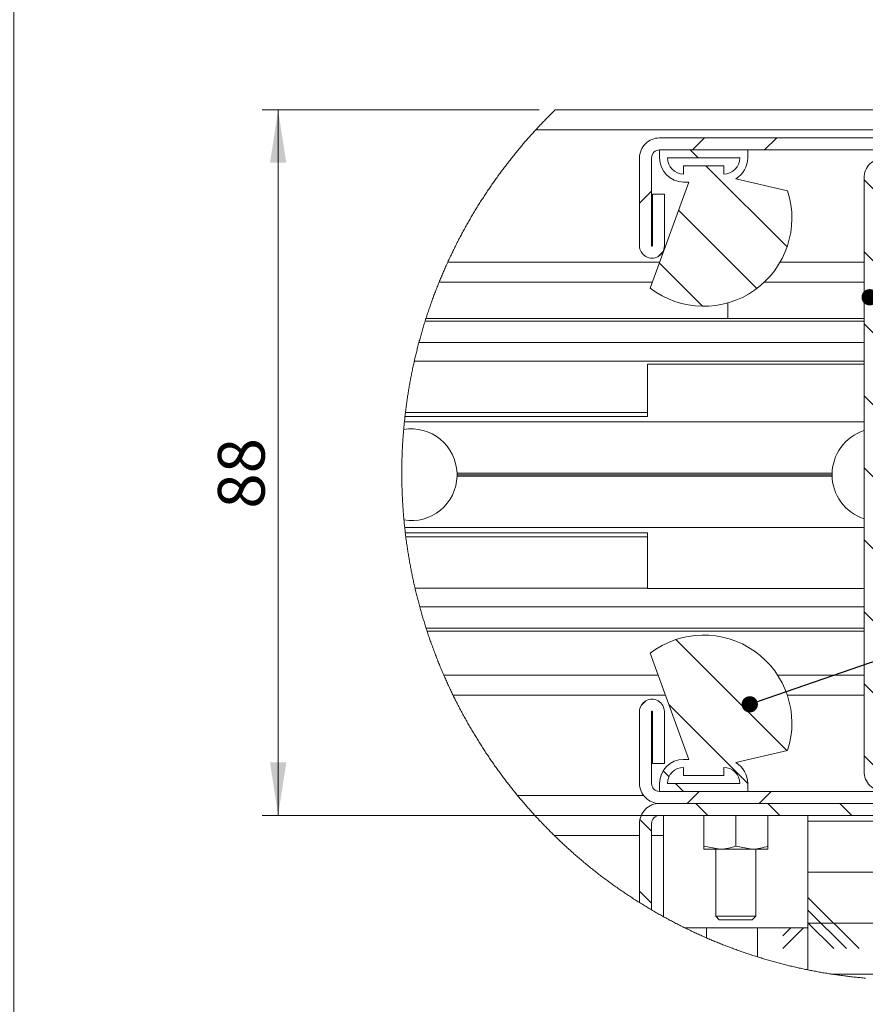
# Model space of a CAD drawing. Units: millimetres. Extents: x 0 to 8400, y -178 to 5940.
# Drawn here: x 6009 to 7064, y 1128 to 2356 of the extents above; entities that cross this region are included whole.
import ezdxf

# ---------------------------------------------------------------- set-up
doc = ezdxf.new("R2010")
doc.units = ezdxf.units.MM
doc.header["$LTSCALE"] = 20
doc.styles.add('SLDTEXTSTYLE2', font='TXT', dxfattribs={"width": 0.75})
doc.dimstyles.new('SLDDIMSTYLE0', dxfattribs={"dimtxt": 52.916667, "dimasz": 66.04, "dimexe": 0, "dimexo": 0.0625, "dimgap": 13.229167, "dimtad": 1, "dimdec": 1, "dimlfac": 1.25, "dimrnd": 1e-09, "dimzin": 12, "dimdsep": 46, "dimtxsty": 'SLDTEXTSTYLE2', "dimsah": 1, "dimcen": 0.09, "dimadec": 0, "dimazin": 3, "dimtfac": 1, "dimtdec": 1, "dimtofl": 0, "dimtmove": 0, "dimatfit": 3, "dimfxl": 1, "dimfrac": 2, "dimtolj": 1, "dimtzin": 12, "dimarcsym": 0})
doc.dimstyles.new('SLDDIMSTYLE1', dxfattribs={"dimtxt": 58.208333, "dimasz": 66.04, "dimexe": 0, "dimexo": 0.0625, "dimgap": 14.552083, "dimtad": 1, "dimdec": 1, "dimlfac": 1.25, "dimrnd": 1e-09, "dimzin": 12, "dimdsep": 46, "dimtxsty": 'SLDTEXTSTYLE2', "dimsah": 1, "dimcen": 0.09, "dimadec": 0, "dimazin": 3, "dimtfac": 1, "dimtdec": 1, "dimtofl": 0, "dimtmove": 0, "dimatfit": 3, "dimfxl": 1, "dimfrac": 2, "dimtolj": 1, "dimtzin": 12, "dimarcsym": 0})
doc.dimstyles.new('SLDDIMSTYLE10', dxfattribs={"dimtxt": 58.208333, "dimasz": 66.04, "dimexe": 0, "dimexo": 0.0625, "dimgap": 14.552083, "dimtad": 1, "dimdec": 1, "dimlfac": 0.1, "dimrnd": 1e-09, "dimzin": 12, "dimdsep": 46, "dimtxsty": 'SLDTEXTSTYLE2', "dimsah": 1, "dimcen": 0.09, "dimadec": 0, "dimazin": 3, "dimtfac": 1, "dimtdec": 1, "dimtofl": 0, "dimtmove": 0, "dimatfit": 3, "dimfxl": 1, "dimfrac": 2, "dimtolj": 1, "dimtzin": 12, "dimarcsym": 0})
doc.dimstyles.new('SLDDIMSTYLE7', dxfattribs={"dimtxt": 0, "dimasz": 20.32, "dimexe": 0, "dimexo": 0.0625, "dimgap": 0, "dimtad": 0, "dimtih": 1, "dimtoh": 1, "dimdec": 0, "dimrnd": 1e-09, "dimzin": 0, "dimdsep": 46, "dimtxsty": 'Standard', "dimblk1": 'DOT', "dimblk2": 'DOT', "dimsah": 1, "dimcen": 0.09, "dimadec": 0, "dimazin": 0, "dimtfac": 20.32, "dimtdec": 0, "dimtofl": 0, "dimtmove": 0, "dimatfit": 3, "dimldrblk": 'DOT', "dimfxl": 1, "dimfrac": 2, "dimtolj": 1, "dimtzin": 0, "dimarcsym": 0})

# ---------------------------------------------------------------- blocks, each defined once
blk = doc.blocks.new('_D_1')
at = {"color": 7, "linetype": 'Continuous', "lineweight": 0}
for p, q in [((5197.7, 2715), (5822.9, 2715)), ((5802.9, 2715), (5802.9, 865.4)), ((5197.7, 865.4), (5822.9, 865.4))]:
    blk.add_line(p, q, dxfattribs=at)
for points in [[(5802.9, 2715), (5792.7, 2649), (5813, 2649)], [(5802.9, 865.4), (5813, 931.4), (5792.7, 931.4)]]:
    blk.add_solid(points, dxfattribs=at)
at = {"color": 7, "linetype": 'Continuous', "lineweight": 0, "insert": (5734.6, 1070.7, -933.7), "char_height": 52.917, "attachment_point": 1, "rotation": 90, "style": 'SLDTEXTSTYLE2'}
blk.add_mtext('Dagmaathoogte (dagh) = dh - 3 mm', dxfattribs=at)
blk = doc.blocks.new('_D_2')
at = {"color": 7, "linetype": 'Continuous', "lineweight": 0}
for p, q in [((5522.5, 3025.4), (6022.3, 3025.4)), ((6002.3, 865.4), (6002.3, 3025.4)), ((5522.5, 865.4), (6022.3, 865.4))]:
    blk.add_line(p, q, dxfattribs=at)
for points in [[(6002.3, 3025.4), (5992.1, 2959.4), (6012.4, 2959.4)], [(6002.3, 865.4), (6012.4, 931.4), (5992.1, 931.4)]]:
    blk.add_solid(points, dxfattribs=at)
at = {"color": 7, "linetype": 'Continuous', "lineweight": 0, "insert": (5927.2, 1644.9, -933.7), "char_height": 58.208, "attachment_point": 1, "rotation": 90, "style": 'SLDTEXTSTYLE2'}
blk.add_mtext('Vloer / Plafond', dxfattribs=at)
blk = doc.blocks.new('SW_HATCH_2')
at = {"color": 0, "linetype": 'Continuous', "lineweight": 0}
for p, q in [((-714.1, 852.2), (-729.1, 837.2)), ((-624.3, 852.2), (-639.3, 837.2)), ((-444.7, 852.2), (-459.7, 837.2)), ((-175.3, 852.2), (-190.3, 837.2)), ((-732, 837.2), (-722, 827.2)), ((-362.6, 844.5), (-369.9, 837.2)), ((-452.6, 827.2), (-437.6, 812.2)), ((-362.8, 827.2), (-347.8, 812.2)), ((-273, 827.2), (-258, 812.2)), ((-183.2, 827.2), (-170.3, 814.3)), ((-712.1, 817.2), (-611.3, 716.5)), ((-515.3, 800.1), (-500.3, 785.1)), ((-780.3, 786), (-795.3, 771)), ((-145.3, 792.4), (-160.3, 777.4)), ((-746.7, 762.1), (-649.1, 664.4)), ((-766.2, 710.3), (-772.4, 704.1)), ((-515.3, 710.3), (-500.3, 695.3)), ((-770.7, 696.3), (-716.7, 642.2)), ((-515.3, 620.5), (-500.3, 605.5)), ((-145.3, 612.8), (-160.3, 597.8)), ((-515.3, 530.7), (-500.3, 515.7)), ((-145.3, 523), (-160.3, 508)), ((-515.3, 440.9), (-500.3, 425.9)), ((-515.3, 351.1), (-500.3, 336.1)), ((-145.3, 343.4), (-160.3, 328.4)), ((-515.3, 261.3), (-500.3, 246.3)), ((-145.3, 253.6), (-160.3, 238.6)), ((-750, 226.6), (-611.6, 88.1)), ((-515.3, 171.5), (-500.3, 156.5)), ((-787.6, 150.2), (-793.2, 144.5)), ((-758.8, 145.6), (-660.3, 47.1)), ((-515.3, 81.7), (-500.3, 66.7)), ((-145.3, 74), (-160.3, 59)), ((-765.9, 62.9), (-758.5, 55.5)), ((-485.9, 52.2), (-470.9, 37.2)), ((-396.1, 52.2), (-381.1, 37.2)), ((-306.3, 52.2), (-291.3, 37.2)), ((-216.5, 52.2), (-201.5, 37.2)), ((-750.3, 47.2), (-740.3, 37.2)), ((-720.9, 37.2), (-735.9, 22.2)), ((-631.1, 37.2), (-646.1, 22.2)), ((-451.5, 37.2), (-466.5, 22.2)), ((-361.7, 37.2), (-376.7, 22.2)), ((-182.1, 37.2), (-197.1, 22.2)), ((-725.3, 22.2), (-710.3, 7.2)), ((-635.5, 22.2), (-620.5, 7.2)), ((-545.7, 22.2), (-530.7, 7.2)), ((-455.9, 22.2), (-440.9, 7.2)), ((-366.1, 22.2), (-351.1, 7.2)), ((-276.3, 22.2), (-261.3, 7.2)), ((-794.9, 2), (-780.3, -12.5)), ((0, 0), (-585.3, 0)), ((-426.1, -31.8), (-465.1, 7.2)), ((-410.3, -31.8), (-449.2, 7.2)), ((-394.4, -31.8), (-433.4, 7.2)), ((-172.1, -31.8), (-211.1, 7.2)), ((-156.3, -31.8), (-195.2, 7.2)), ((-140.4, -31.8), (-179.4, 7.2)), ((-69.7, -63.5), (-585.3, -63.5)), ((-795.3, -87.3), (-780.3, -102.3)), ((-521.4, -158.8), (-584.9, -95.3)), ((-299.1, -158.8), (-362.6, -95.3)), ((-283.3, -158.8), (-346.8, -95.3)), ((-267.4, -158.8), (-330.9, -95.3)), ((-537.3, -158.8), (-585.3, -110.7)), ((-711.9, -132.8), (-711.9, -145.4)), ((-648.4, -132.8), (-648.4, -169.1)), ((-590.7, -132.8), (-616.6, -158.8)), ((-606.5, -132.8), (-616.6, -142.9)), ((-553.1, -158.8), (-585.3, -126.6)), ((-168.4, -127), (-585.3, -127)), ((-362.6, -190.5), (-556.4, -190.5))]:
    blk.add_line(p, q, dxfattribs=at)
blk = doc.blocks.new('_D_16')
at = {"color": 7, "linetype": 'Continuous', "lineweight": 0}
for p, q in [((6657, 2243.4), (6311.6, 2243.4)), ((6331.6, 2243.4), (6331.6, 1363.4)), ((6972.1, 1363.4), (6311.6, 1363.4))]:
    blk.add_line(p, q, dxfattribs=at)
for points in [[(6331.6, 2243.4), (6321.5, 2177.4), (6341.8, 2177.4)], [(6331.6, 1363.4), (6341.8, 1429.5), (6321.5, 1429.5)]]:
    blk.add_solid(points, dxfattribs=at)
at = {"color": 7, "linetype": 'Continuous', "lineweight": 0, "insert": (6256.6, 1746, 15354.6), "char_height": 58.21, "attachment_point": 1, "rotation": 90, "style": 'SLDTEXTSTYLE2'}
blk.add_mtext('88', dxfattribs=at)
blk = doc.blocks.new('_DOT')
at = {"color": 0, "linetype": 'ByBlock', "lineweight": -2}
blk.add_line((-0.5, 0), (-1, 0), dxfattribs=at)
at = {"color": 0, "linetype": 'ByBlock', "const_width": 0.5}
blk.add_lwpolyline([(-0.25, 0, 1), (0.25, 0, 1)], format="xyb", close=True, dxfattribs=at)

msp = doc.modelspace()

# ---------------------------------------------------------------- linework, layer by layer
at = {"color": 7, "linetype": 'Continuous', "lineweight": 15}
for p, q in [((6676.983, 2243.434), (7432.134, 2243.434)), ((6652.68, 2218.434), (7432.134, 2218.434)), ((7407.135, 2208.434), (6807.134, 2208.434)), ((6807.134, 2193.434), (6807.134, 2183.434)), ((6917.135, 2193.434), (6807.134, 2193.434)), ((7407.135, 2193.434), (6807.134, 2193.434)), ((6917.135, 2183.434), (6917.135, 2193.434)), ((6782.135, 2183.434), (6782.135, 2073.934)), ((6797.135, 2183.434), (6797.135, 2073.934)), ((6907.134, 2183.434), (6817.135, 2183.434)), ((6837.134, 2173.434), (6837.134, 2163.434)), ((6887.134, 2173.434), (6837.134, 2173.434)), ((6887.134, 2163.434), (6887.134, 2173.434)), ((6843.494, 2153.434), (6795.313, 2021.056)), ((6837.134, 2153.434), (6843.494, 2153.434)), ((6966.784, 2142.325), (6902.25, 2157.521)), ((7062.135, 2158.434), (7062.135, 1418.434)), ((6798.134, 2138.434), (6798.134, 2073.934)), ((6798.134, 2138.434), (6813.134, 2138.434)), ((6813.134, 2138.434), (6813.134, 2073.934)), ((6532.277, 2028.434), (6797.998, 2028.434)), ((6937.633, 2028.434), (7062.135, 2028.434)), ((6892.134, 1983.434), (6892.134, 2002.604)), ((6515.948, 1983.434), (7062.135, 1983.434)), ((6507.125, 1953.373), (7062.135, 1953.373)), ((6501.349, 1929.934), (7062.135, 1929.934)), ((6792.134, 1865.934), (6792.134, 1926.434)), ((6792.134, 1926.434), (7062.135, 1926.434)), ((6489.015, 1854.434), (7062.135, 1854.434)), ((6792.134, 1860.934), (6489.71, 1860.934)), ((6490.291, 1865.934), (6792.134, 1865.934)), ((6792.134, 1865.934), (6792.134, 1860.934)), ((6554.6, 1790.434), (7022.169, 1790.434)), ((6554.6, 1786.434), (7022.169, 1786.434)), ((6554.635, 1788.434), (7022.134, 1788.434)), ((6489.435, 1722.434), (7062.135, 1722.434)), ((6490.172, 1715.934), (6792.134, 1715.934)), ((6792.134, 1710.934), (6490.786, 1710.934)), ((6792.134, 1715.934), (6792.134, 1710.934)), ((6792.134, 1646.934), (6792.134, 1710.934)), ((6502.268, 1646.934), (6792.134, 1646.934)), ((6792.134, 1646.434), (6792.134, 1646.934)), ((7062.135, 1646.434), (6792.134, 1646.434)), ((6508.206, 1623.496), (7062.135, 1623.496)), ((7062.135, 1593.434), (6517.245, 1593.434)), ((6795.313, 1565.812), (6843.494, 1433.434)), ((6805.278, 1538.434), (6538.162, 1538.434)), ((7062.135, 1538.434), (6954.33, 1538.434)), ((6782.135, 1492.934), (6782.135, 1403.434)), ((6797.135, 1492.934), (6797.135, 1403.434)), ((6798.134, 1492.934), (6798.134, 1428.434)), ((6813.134, 1492.934), (6813.134, 1428.434)), ((6902.25, 1429.348), (6966.784, 1444.544)), ((6813.134, 1428.434), (6798.134, 1428.434)), ((6843.494, 1433.434), (6837.134, 1433.434)), ((6837.134, 1423.434), (6837.134, 1413.434)), ((6837.134, 1413.434), (6887.134, 1413.434)), ((6887.134, 1413.434), (6887.134, 1423.434)), ((6807.134, 1403.434), (6807.134, 1393.434)), ((6817.135, 1403.434), (6907.134, 1403.434)), ((6917.135, 1393.434), (6917.135, 1403.434)), ((6807.134, 1393.434), (6917.135, 1393.434)), ((6807.134, 1393.434), (7407.135, 1393.434)), ((7382.134, 1378.434), (6807.134, 1378.434)), ((6807.134, 1378.434), (7407.135, 1378.434)), ((6784.221, 1363.434), (6651.762, 1363.434)), ((7382.134, 1363.434), (6807.134, 1363.434)), ((6812.134, 1363.434), (6812.134, 1338.434)), ((6862.134, 1363.434), (6862.134, 1325.007)), ((6902.135, 1363.434), (6902.135, 1325.007)), ((6942.134, 1363.434), (6942.134, 1325.007)), ((6992.134, 1363.434), (6992.134, 1170.885)), ((7584.17, 1363.434), (6992.134, 1363.434)), ((6782.135, 1353.434), (6782.135, 1254.81)), ((6797.135, 1353.434), (6797.135, 1245.693)), ((6812.134, 1338.434), (6812.134, 1237.133)), ((6862.134, 1325.007), (6882.135, 1321.434)), ((6862.134, 1325.007), (6862.134, 1321.434)), ((6882.135, 1321.434), (6862.134, 1321.434)), ((6877.134, 1321.434), (6877.134, 1237.884)), ((6922.134, 1321.434), (6882.135, 1321.434)), ((6902.135, 1325.007), (6922.134, 1321.434)), ((6942.134, 1321.434), (6922.134, 1321.434)), ((6927.134, 1237.884), (6927.134, 1321.434)), ((6942.134, 1325.007), (6942.134, 1321.434)), ((6877.134, 1237.884), (6881.584, 1233.434)), ((6877.134, 1237.884), (6902.135, 1237.884)), ((6881.584, 1233.434), (6902.135, 1233.434)), ((6902.135, 1237.884), (6927.134, 1237.884)), ((6902.135, 1233.434), (6922.685, 1233.434)), ((6922.685, 1233.434), (6927.134, 1237.884)), ((6992.134, 1223.434), (6838.347, 1223.434)), ((6992.134, 1170.885), (6992.134, 1223.434))]:
    msp.add_line(p, q, dxfattribs=at)
at = {"color": 8, "linetype": 'Continuous', "lineweight": 15}
for p, q in [((6543.069, 2053.434), (6807.097, 2053.434)), ((6957.398, 2053.434), (7062.135, 2053.434)), ((7062.135, 1979.703), (6514.764, 1979.703)), ((6516.034, 1597.166), (7062.135, 1597.166)), ((6814.377, 1513.434), (6549.682, 1513.434)), ((7062.135, 1513.434), (6966.418, 1513.434)), ((6787.135, 1388.434), (6630.041, 1388.434)), ((6782.135, 1338.434), (6675.958, 1338.434)), ((6812.134, 1338.434), (6797.135, 1338.434))]:
    msp.add_line(p, q, dxfattribs=at)
at = {"color": 7, "linetype": 'Continuous', "lineweight": 0, "flags": 128}
msp.add_lwpolyline([(6676.983, 2243.434), (6675.844, 2242.324), (6674.709, 2241.21), (6673.577, 2240.094), (6672.447, 2238.975), (6671.32, 2237.853), (6670.196, 2236.728), (6669.074, 2235.6), (6667.956, 2234.469), (6666.84, 2233.336), (6665.728, 2232.2), (6664.618, 2231.061), (6663.512, 2229.919), (6662.407, 2228.775), (6661.307, 2227.627), (6660.208, 2226.477), (6659.113, 2225.325), (6658.02, 2224.169), (6656.931, 2223.011), (6655.845, 2221.85), (6654.761, 2220.686), (6653.68, 2219.519), (6652.68, 2218.434), (6651.604, 2217.263), (6650.533, 2216.088), (6649.463, 2214.911), (6648.396, 2213.731), (6647.333, 2212.549), (6646.273, 2211.364), (6645.216, 2210.176), (6644.162, 2208.985), (6643.111, 2207.792), (6642.062, 2206.597), (6641.016, 2205.398), (6639.974, 2204.197), (6638.935, 2202.993), (6637.899, 2201.787), (6636.865, 2200.578), (6635.835, 2199.367), (6634.809, 2198.153), (6633.785, 2196.936), (6632.763, 2195.717), (6631.745, 2194.495), (6630.731, 2193.271), (6629.719, 2192.044), (6628.71, 2190.815), (6627.705, 2189.583), (6626.703, 2188.348), (6625.702, 2187.112), (6624.707, 2185.872), (6623.714, 2184.63), (6622.723, 2183.386), (6621.736, 2182.139), (6620.753, 2180.889), (6619.773, 2179.637), (6618.795, 2178.383), (6617.82, 2177.126), (6616.85, 2175.867), (6615.882, 2174.605), (6614.918, 2173.341), (6613.956, 2172.074), (6612.997, 2170.805), (6612.042, 2169.534), (6611.09, 2168.26), (6610.141, 2166.984), (6609.196, 2165.705), (6608.254, 2164.425), (6607.314, 2163.141), (6606.379, 2161.856), (6605.445, 2160.567), (6604.517, 2159.277), (6603.59, 2157.985), (6602.668, 2156.689), (6601.747, 2155.392), (6600.831, 2154.092), (6599.918, 2152.791), (6599.008, 2151.486), (6598.102, 2150.18), (6597.198, 2148.871), (6596.298, 2147.56), (6595.402, 2146.247), (6594.509, 2144.931), (6593.618, 2143.613), (6592.732, 2142.293), (6591.848, 2140.971), (6590.968, 2139.646), (6590.091, 2138.32), (6589.218, 2136.991), (6588.348, 2135.66), (6587.482, 2134.326), (6586.619, 2132.991), (6585.758, 2131.653), (6584.902, 2130.314), (6584.048, 2128.972), (6583.198, 2127.628), (6582.352, 2126.281), (6581.509, 2124.933), (6580.669, 2123.583), (6579.833, 2122.23), (6579, 2120.875), (6578.17, 2119.519), (6577.344, 2118.16), (6576.521, 2116.799), (6575.703, 2115.436), (6574.887, 2114.071), (6574.074, 2112.704), (6573.266, 2111.335), (6572.46, 2109.964), (6571.658, 2108.59), (6570.859, 2107.215), (6570.064, 2105.838), (6569.272, 2104.459), (6568.484, 2103.078), (6567.7, 2101.695), (6566.919, 2100.31), (6566.141, 2098.922), (6565.367, 2097.533), (6564.596, 2096.142), (6563.829, 2094.75), (6563.065, 2093.355), (6562.305, 2091.958), (6561.549, 2090.559), (6560.795, 2089.159), (6560.046, 2087.756), (6559.299, 2086.352), (6558.557, 2084.946), (6557.818, 2083.538), (6557.082, 2082.128), (6556.35, 2080.716), (6555.622, 2079.303), (6554.897, 2077.887), (6554.176, 2076.47), (6553.458, 2075.051), (6552.744, 2073.63), (6552.034, 2072.207), (6551.327, 2070.783), (6550.623, 2069.357), (6549.924, 2067.929), (6549.227, 2066.499), (6548.535, 2065.068), (6547.846, 2063.634), (6547.16, 2062.199), (6546.478, 2060.763), (6545.8, 2059.324), (6545.125, 2057.884), (6544.454, 2056.443), (6543.788, 2054.999), (6543.124, 2053.554), (6543.069, 2053.434), (6542.41, 2051.988), (6541.753, 2050.539), (6541.101, 2049.089), (6540.452, 2047.637), (6539.806, 2046.183), (6539.165, 2044.728), (6538.527, 2043.272), (6537.893, 2041.813), (6537.262, 2040.353), (6536.636, 2038.892), (6536.013, 2037.429), (6535.393, 2035.964), (6534.778, 2034.498), (6534.165, 2033.03), (6533.557, 2031.561), (6532.953, 2030.09), (6532.352, 2028.618), (6532.277, 2028.434), (6531.68, 2026.96), (6531.087, 2025.485), (6530.497, 2024.008), (6529.912, 2022.53), (6529.33, 2021.05), (6528.752, 2019.568), (6528.177, 2018.085), (6527.606, 2016.601), (6527.04, 2015.116), (6526.476, 2013.628), (6525.917, 2012.14), (6525.36, 2010.65), (6524.809, 2009.159), (6524.26, 2007.666), (6523.717, 2006.172), (6523.175, 2004.676), (6522.638, 2003.18), (6522.105, 2001.681), (6521.576, 2000.182), (6521.05, 1998.681), (6520.528, 1997.179), (6520.009, 1995.676), (6519.495, 1994.171), (6518.985, 1992.665), (6518.478, 1991.158), (6517.975, 1989.649), (6517.476, 1988.139), (6516.98, 1986.628), (6516.489, 1985.116), (6516.001, 1983.602), (6515.948, 1983.434), (6515.464, 1981.919), (6514.983, 1980.403), (6514.764, 1979.703), (6514.289, 1978.185), (6513.82, 1976.666), (6513.352, 1975.146), (6512.89, 1973.625), (6512.431, 1972.102), (6511.976, 1970.578), (6511.525, 1969.053), (6511.078, 1967.527), (6510.633, 1966), (6510.195, 1964.472), (6509.758, 1962.943), (6509.327, 1961.412), (6508.898, 1959.881), (6508.474, 1958.348), (6508.054, 1956.815), (6507.636, 1955.28), (6507.224, 1953.744), (6507.125, 1953.373), (6506.717, 1951.836), (6506.313, 1950.298), (6505.913, 1948.759), (6505.517, 1947.219), (6505.125, 1945.678), (6504.736, 1944.136), (6504.351, 1942.593), (6503.97, 1941.049), (6503.593, 1939.504), (6503.22, 1937.958), (6502.851, 1936.411), (6502.485, 1934.864), (6502.124, 1933.315), (6501.767, 1931.765), (6501.414, 1930.215), (6501.349, 1929.934), (6501.001, 1928.383), (6500.656, 1926.831), (6500.315, 1925.277), (6499.977, 1923.723), (6499.645, 1922.168), (6499.314, 1920.613), (6498.989, 1919.056), (6498.668, 1917.499), (6498.35, 1915.941), (6498.036, 1914.382), (6497.727, 1912.822), (6497.42, 1911.261), (6497.119, 1909.7), (6496.821, 1908.138), (6496.526, 1906.575), (6496.236, 1905.012), (6495.95, 1903.448), (6495.668, 1901.883), (6495.39, 1900.317), (6495.115, 1898.751), (6494.844, 1897.184), (6494.578, 1895.616), (6494.316, 1894.047), (6494.057, 1892.478), (6493.802, 1890.909), (6493.552, 1889.338), (6493.305, 1887.767), (6493.062, 1886.196), (6492.822, 1884.624), (6492.587, 1883.051), (6492.357, 1881.478), (6492.13, 1879.904), (6491.907, 1878.329), (6491.687, 1876.754), (6491.472, 1875.178), (6491.261, 1873.602), (6491.054, 1872.026), (6490.851, 1870.449), (6490.651, 1868.871), (6490.456, 1867.293), (6490.291, 1865.934), (6490.104, 1864.355), (6489.92, 1862.776), (6489.74, 1861.196), (6489.71, 1860.934), (6489.535, 1859.354), (6489.363, 1857.773), (6489.196, 1856.192), (6489.033, 1854.61), (6489.015, 1854.434), (6488.856, 1852.852), (6488.701, 1851.27), (6488.55, 1849.687), (6488.403, 1848.103), (6488.26, 1846.519), (6488.121, 1844.935), (6488.108, 1844.788), (6487.973, 1843.203), (6487.842, 1841.618), (6487.715, 1840.033), (6487.593, 1838.448), (6487.474, 1836.862), (6487.36, 1835.276), (6487.249, 1833.689), (6487.141, 1832.103), (6487.039, 1830.516), (6486.94, 1828.929), (6486.845, 1827.341), (6486.755, 1825.754), (6486.667, 1824.166), (6486.585, 1822.578), (6486.506, 1820.99), (6486.431, 1819.401), (6486.36, 1817.812), (6486.293, 1816.224), (6486.231, 1814.635), (6486.172, 1813.046), (6486.117, 1811.456), (6486.065, 1809.867), (6486.019, 1808.277), (6485.976, 1806.688), (6485.937, 1805.098), (6485.902, 1803.508), (6485.871, 1801.918), (6485.844, 1800.328), (6485.822, 1798.738), (6485.803, 1797.148), (6485.788, 1795.558), (6485.777, 1793.968), (6485.77, 1792.378), (6485.767, 1790.787), (6485.768, 1789.197), (6485.773, 1787.607), (6485.782, 1786.017), (6485.795, 1784.427), (6485.813, 1782.836), (6485.834, 1781.246), (6485.859, 1779.656), (6485.888, 1778.066), (6485.921, 1776.477), (6485.958, 1774.887), (6485.999, 1773.297), (6486.045, 1771.707), (6486.094, 1770.118), (6486.147, 1768.529), (6486.204, 1766.939), (6486.265, 1765.35), (6486.33, 1763.762), (6486.399, 1762.173), (6486.472, 1760.584), (6486.549, 1758.996), (6486.63, 1757.408), (6486.715, 1755.82), (6486.805, 1754.232), (6486.898, 1752.645), (6486.995, 1751.057), (6487.095, 1749.47), (6487.2, 1747.884), (6487.309, 1746.297), (6487.423, 1744.711), (6487.54, 1743.125), (6487.661, 1741.539), (6487.786, 1739.954), (6487.914, 1738.369), (6488.047, 1736.784), (6488.184, 1735.2), (6488.325, 1733.616), (6488.471, 1732.033), (6488.473, 1732.001), (6488.622, 1730.418), (6488.775, 1728.835), (6488.932, 1727.253), (6489.093, 1725.671), (6489.258, 1724.089), (6489.427, 1722.508), (6489.435, 1722.434), (6489.608, 1720.854), (6489.785, 1719.273), (6489.965, 1717.693), (6490.151, 1716.114), (6490.172, 1715.934), (6490.361, 1714.356), (6490.555, 1712.777), (6490.752, 1711.199), (6490.786, 1710.934), (6490.988, 1709.357), (6491.193, 1707.78), (6491.403, 1706.204), (6491.617, 1704.628), (6491.835, 1703.053), (6492.057, 1701.478), (6492.282, 1699.904), (6492.512, 1698.331), (6492.746, 1696.758), (6492.983, 1695.185), (6493.225, 1693.613), (6493.471, 1692.042), (6493.72, 1690.472), (6493.974, 1688.902), (6494.231, 1687.333), (6494.492, 1685.764), (6494.757, 1684.196), (6495.026, 1682.629), (6495.299, 1681.062), (6495.577, 1679.496), (6495.857, 1677.931), (6496.142, 1676.367), (6496.432, 1674.803), (6496.724, 1673.24), (6497.021, 1671.678), (6497.322, 1670.116), (6497.626, 1668.555), (6497.935, 1666.995), (6498.247, 1665.436), (6498.563, 1663.878), (6498.884, 1662.32), (6499.208, 1660.763), (6499.536, 1659.207), (6499.869, 1657.652), (6500.205, 1656.098), (6500.545, 1654.544), (6500.888, 1652.992), (6501.236, 1651.44), (6501.588, 1649.889), (6501.943, 1648.339), (6502.268, 1646.934), (6502.632, 1645.386), (6502.998, 1643.839), (6503.369, 1642.292), (6503.743, 1640.747), (6504.122, 1639.202), (6504.505, 1637.659), (6504.891, 1636.116), (6505.281, 1634.575), (6505.674, 1633.034), (6506.072, 1631.494), (6506.474, 1629.956), (6506.879, 1628.418), (6507.29, 1626.881), (6507.703, 1625.346), (6508.119, 1623.811), (6508.206, 1623.496), (6508.628, 1621.963), (6509.054, 1620.43), (6509.483, 1618.899), (6509.917, 1617.369), (6510.354, 1615.84), (6510.795, 1614.313), (6511.24, 1612.786), (6511.688, 1611.26), (6512.141, 1609.736), (6512.598, 1608.213), (6513.058, 1606.69), (6513.522, 1605.169), (6513.99, 1603.65), (6514.461, 1602.131), (6514.937, 1600.614), (6515.417, 1599.097), (6515.9, 1597.582), (6516.034, 1597.166), (6516.521, 1595.652), (6517.013, 1594.14), (6517.245, 1593.434), (6517.742, 1591.924), (6518.242, 1590.415), (6518.748, 1588.907), (6519.257, 1587.4), (6519.77, 1585.895), (6520.286, 1584.391), (6520.805, 1582.888), (6521.33, 1581.387), (6521.858, 1579.887), (6522.389, 1578.388), (6522.924, 1576.891), (6523.464, 1575.394), (6524.006, 1573.9), (6524.552, 1572.406), (6525.103, 1570.914), (6525.657, 1569.424), (6526.215, 1567.935), (6526.777, 1566.447), (6527.342, 1564.961), (6527.91, 1563.476), (6528.484, 1561.992), (6529.06, 1560.51), (6529.64, 1559.029), (6530.224, 1557.55), (6530.812, 1556.073), (6531.403, 1554.597), (6531.998, 1553.122), (6532.596, 1551.649), (6533.2, 1550.177), (6533.805, 1548.707), (6534.416, 1547.238), (6535.03, 1545.771), (6535.646, 1544.306), (6536.267, 1542.842), (6536.892, 1541.379), (6537.52, 1539.918), (6538.152, 1538.459), (6538.162, 1538.434), (6538.799, 1536.977), (6539.438, 1535.521), (6540.082, 1534.066), (6540.728, 1532.614), (6541.379, 1531.162), (6542.032, 1529.713), (6542.69, 1528.265), (6543.352, 1526.819), (6544.016, 1525.374), (6544.684, 1523.931), (6545.357, 1522.49), (6546.033, 1521.051), (6546.712, 1519.613), (6547.395, 1518.177), (6548.082, 1516.743), (6548.772, 1515.31), (6549.466, 1513.879), (6549.682, 1513.434), (6550.38, 1512.006), (6551.082, 1510.579), (6551.788, 1509.154), (6552.497, 1507.731), (6553.21, 1506.309), (6553.928, 1504.89), (6554.648, 1503.472), (6555.371, 1502.056), (6556.099, 1500.641), (6556.828, 1499.229), (6557.562, 1497.819), (6558.3, 1496.41), (6559.042, 1495.003), (6559.787, 1493.598), (6560.536, 1492.195), (6561.288, 1490.794), (6562.042, 1489.394), (6562.802, 1487.997), (6563.565, 1486.602), (6564.33, 1485.208), (6565.1, 1483.816), (6565.873, 1482.427), (6566.65, 1481.039), (6567.429, 1479.653), (6568.213, 1478.269), (6568.999, 1476.887), (6569.79, 1475.508), (6570.584, 1474.13), (6571.381, 1472.754), (6572.182, 1471.38), (6572.987, 1470.008), (6573.794, 1468.638), (6574.606, 1467.271), (6575.42, 1465.905), (6576.238, 1464.541), (6577.059, 1463.179), (6577.884, 1461.82), (6578.713, 1460.462), (6579.545, 1459.107), (6580.379, 1457.754), (6581.218, 1456.403), (6582.06, 1455.054), (6582.905, 1453.707), (6583.754, 1452.362), (6584.606, 1451.019), (6585.461, 1449.679), (6586.321, 1448.34), (6587.182, 1447.004), (6588.048, 1445.67), (6588.917, 1444.338), (6589.789, 1443.009), (6590.664, 1441.681), (6591.543, 1440.356), (6592.426, 1439.033), (6593.311, 1437.712), (6594.2, 1436.393), (6595.092, 1435.077), (6595.988, 1433.763), (6596.887, 1432.451), (6597.788, 1431.141), (6598.694, 1429.834), (6599.603, 1428.529), (6600.515, 1427.226), (6601.43, 1425.926), (6602.348, 1424.628), (6603.271, 1423.332), (6604.196, 1422.039), (6605.123, 1420.747), (6606.056, 1419.459), (6606.99, 1418.172), (6607.928, 1416.888), (6608.869, 1415.606), (6609.814, 1414.327), (6610.762, 1413.05), (6611.712, 1411.775), (6612.666, 1410.503), (6613.624, 1409.233), (6614.584, 1407.966), (6615.548, 1406.701), (6616.515, 1405.438), (6617.484, 1404.178), (6618.458, 1402.92), (6619.434, 1401.665), (6620.413, 1400.412), (6621.397, 1399.162), (6622.381, 1397.914), (6623.371, 1396.669), (6624.363, 1395.426), (6625.358, 1394.186), (6626.356, 1392.948), (6627.357, 1391.713), (6628.362, 1390.48), (6629.369, 1389.25), (6630.041, 1388.434), (6631.053, 1387.208), (6632.068, 1385.985), (6633.087, 1384.764), (6634.109, 1383.546), (6635.134, 1382.33), (6636.163, 1381.117), (6637.194, 1379.906), (6638.228, 1378.698), (6639.265, 1377.493), (6640.306, 1376.29), (6641.349, 1375.09), (6642.394, 1373.892), (6643.444, 1372.697), (6644.496, 1371.505), (6645.552, 1370.315), (6646.609, 1369.128), (6647.672, 1367.944), (6648.735, 1366.762), (6649.802, 1365.583), (6650.872, 1364.407), (6651.762, 1363.434), (6652.837, 1362.263), (6653.916, 1361.094), (6654.997, 1359.929), (6656.082, 1358.765), (6657.169, 1357.605), (6658.259, 1356.447), (6659.352, 1355.292), (6660.448, 1354.14), (6661.546, 1352.991), (6662.649, 1351.844), (6663.753, 1350.7), (6664.86, 1349.559), (6665.971, 1348.421), (6667.085, 1347.285), (6668.201, 1346.152), (6669.32, 1345.022), (6670.442, 1343.895), (6671.566, 1342.771), (6672.694, 1341.65), (6673.824, 1340.531), (6674.956, 1339.415), (6675.958, 1338.434), (6677.096, 1337.324), (6678.237, 1336.217), (6679.381, 1335.112), (6680.528, 1334.01), (6681.677, 1332.911), (6682.829, 1331.815), (6683.984, 1330.722), (6685.141, 1329.632), (6686.303, 1328.545), (6687.466, 1327.46), (6688.632, 1326.379), (6689.8, 1325.301), (6690.972, 1324.225), (6692.145, 1323.152), (6693.322, 1322.083), (6694.502, 1321.016), (6695.683, 1319.952), (6696.868, 1318.892), (6698.055, 1317.834), (6699.246, 1316.779), (6700.438, 1315.728), (6701.634, 1314.679), (6702.832, 1313.633), (6704.033, 1312.59), (6705.237, 1311.551), (6706.442, 1310.514), (6707.651, 1309.48), (6708.862, 1308.45), (6710.075, 1307.422), (6711.291, 1306.398), (6712.511, 1305.376), (6713.731, 1304.358), (6714.956, 1303.343), (6716.182, 1302.331), (6717.411, 1301.322), (6718.643, 1300.316), (6719.877, 1299.313), (6721.113, 1298.313), (6722.353, 1297.316), (6723.594, 1296.323), (6724.838, 1295.332), (6726.085, 1294.345), (6727.334, 1293.361), (6728.586, 1292.38), (6729.839, 1291.402), (6731.097, 1290.427), (6732.355, 1289.456), (6733.617, 1288.487), (6734.88, 1287.522), (6736.146, 1286.56), (6737.415, 1285.601), (6738.685, 1284.646), (6739.96, 1283.693), (6741.235, 1282.744), (6742.513, 1281.798), (6743.794, 1280.855), (6745.077, 1279.916), (6746.363, 1278.979), (6747.65, 1278.046), (6748.94, 1277.116), (6750.232, 1276.19), (6751.527, 1275.266), (6752.824, 1274.346), (6754.123, 1273.429), (6755.425, 1272.516), (6756.729, 1271.606), (6758.036, 1270.699), (6759.343, 1269.795), (6760.655, 1268.894), (6761.967, 1267.997), (6763.283, 1267.103), (6764.6, 1266.213), (6765.92, 1265.326), (6767.242, 1264.442), (6768.566, 1263.561), (6769.892, 1262.684), (6771.221, 1261.81), (6772.552, 1260.94), (6773.884, 1260.073), (6775.22, 1259.209), (6776.557, 1258.348), (6777.897, 1257.491), (6779.238, 1256.637), (6780.582, 1255.787), (6781.927, 1254.94), (6782.135, 1254.81), (6783.483, 1253.967), (6784.834, 1253.128), (6786.187, 1252.291), (6787.541, 1251.459), (6788.898, 1250.629), (6790.257, 1249.803), (6791.618, 1248.981), (6792.981, 1248.161), (6794.345, 1247.346), (6795.713, 1246.533), (6797.081, 1245.724), (6797.135, 1245.693), (6798.506, 1244.888), (6799.879, 1244.086), (6801.255, 1243.288), (6802.632, 1242.493), (6804.011, 1241.701), (6805.393, 1240.913), (6806.775, 1240.129), (6808.161, 1239.348), (6809.548, 1238.57), (6810.937, 1237.796), (6812.134, 1237.133), (6813.526, 1236.366), (6814.921, 1235.602), (6816.318, 1234.841), (6817.716, 1234.084), (6819.117, 1233.331), (6820.519, 1232.581), (6821.923, 1231.834), (6823.329, 1231.091), (6824.737, 1230.352), (6826.147, 1229.616), (6827.558, 1228.884), (6828.972, 1228.155), (6830.387, 1227.43), (6831.805, 1226.708), (6833.223, 1225.99), (6834.644, 1225.276), (6836.066, 1224.565), (6837.491, 1223.858), (6838.347, 1223.434), (6839.775, 1222.733), (6841.203, 1222.035), (6842.634, 1221.341), (6844.066, 1220.65), (6845.501, 1219.963), (6846.936, 1219.279), (6848.374, 1218.599), (6849.812, 1217.923), (6851.254, 1217.25), (6852.696, 1216.581), (6854.141, 1215.916), (6855.587, 1215.254), (6857.034, 1214.596), (6858.484, 1213.941), (6859.934, 1213.29), (6861.388, 1212.643), (6862.841, 1211.999), (6864.297, 1211.36), (6865.563, 1210.806), (6867.023, 1210.173), (6868.483, 1209.544), (6869.944, 1208.918), (6871.408, 1208.296), (6872.873, 1207.678), (6874.34, 1207.063), (6875.808, 1206.452), (6877.278, 1205.845), (6878.749, 1205.241), (6880.221, 1204.642), (6881.696, 1204.045), (6883.172, 1203.453), (6884.649, 1202.864), (6886.127, 1202.279), (6887.608, 1201.698), (6889.089, 1201.12), (6890.572, 1200.547), (6892.057, 1199.976), (6893.543, 1199.41), (6895.03, 1198.847), (6896.519, 1198.288), (6898.009, 1197.733), (6899.501, 1197.182), (6900.994, 1196.634), (6902.487, 1196.09), (6903.983, 1195.55), (6905.481, 1195.014), (6906.979, 1194.481), (6908.479, 1193.952), (6909.98, 1193.427), (6911.482, 1192.906), (6912.986, 1192.389), (6914.491, 1191.875), (6915.997, 1191.365), (6917.504, 1190.859), (6919.013, 1190.357), (6920.524, 1189.858), (6922.034, 1189.363), (6923.547, 1188.872), (6925.061, 1188.385), (6926.576, 1187.902), (6928.092, 1187.422), (6929.064, 1187.117), (6930.583, 1186.644), (6932.101, 1186.175), (6933.622, 1185.709), (6935.144, 1185.247), (6936.667, 1184.789), (6938.191, 1184.335), (6939.715, 1183.885), (6941.242, 1183.438), (6942.769, 1182.996), (6944.298, 1182.557), (6945.827, 1182.122), (6947.358, 1181.691), (6948.89, 1181.264), (6950.423, 1180.84), (6951.957, 1180.421), (6953.491, 1180.005), (6955.028, 1179.594), (6956.564, 1179.186), (6958.102, 1178.782), (6959.641, 1178.381), (6961.181, 1177.985), (6962.723, 1177.593), (6964.264, 1177.204), (6965.808, 1176.819), (6967.352, 1176.439), (6968.896, 1176.062), (6970.443, 1175.689), (6971.989, 1175.32), (6973.537, 1174.954), (6975.086, 1174.593), (6976.634, 1174.235), (6978.185, 1173.882), (6979.736, 1173.532), (6981.288, 1173.187), (6982.842, 1172.845), (6984.396, 1172.507), (6985.951, 1172.173), (6987.506, 1171.843), (6989.062, 1171.516), (6990.62, 1171.194), (6992.134, 1170.885), (6993.693, 1170.57), (6995.252, 1170.259), (6996.813, 1169.953), (6998.373, 1169.65), (6999.936, 1169.351), (7001.498, 1169.056), (7003.062, 1168.765), (7004.626, 1168.478), (7006.191, 1168.195), (7007.756, 1167.916), (7009.323, 1167.641), (7010.889, 1167.369), (7012.457, 1167.102), (7014.026, 1166.838), (7015.594, 1166.579), (7017.163, 1166.323), (7018.734, 1166.072), (7020.304, 1165.824), (7021.057, 1165.707), (7022.629, 1165.465), (7024.201, 1165.228), (7025.774, 1164.994), (7027.347, 1164.764), (7028.921, 1164.538), (7030.496, 1164.316), (7032.071, 1164.098), (7033.647, 1163.884), (7035.223, 1163.674), (7036.8, 1163.467), (7038.378, 1163.265), (7039.955, 1163.067), (7041.533, 1162.873), (7043.113, 1162.682), (7044.691, 1162.496), (7046.272, 1162.314), (7047.851, 1162.136), (7049.432, 1161.961), (7051.013, 1161.791), (7052.595, 1161.624), (7054.176, 1161.462), (7055.758, 1161.303), (7057.341, 1161.149), (7058.925, 1160.998), (7060.508, 1160.852), (7062.092, 1160.709), (7063.676, 1160.571)], dxfattribs=at)
at = {"color": 7, "linetype": 'Continuous', "lineweight": 15, "flags": 128}
for points in [[(6554.635, 1788.434), (6554.626, 1789.435), (6554.6, 1790.434)], [(6554.6, 1786.434), (6554.626, 1787.434), (6554.635, 1788.434)]]:
    msp.add_lwpolyline(points, dxfattribs=at)
at = {"color": 7, "linetype": 'Continuous', "lineweight": 15}
for centre, radius, start, end in [((6807.134, 2183.435), 24.999, 89.999581, 180.001785), ((6807.135, 2183.434), 10, 90.004937, 179.999332), ((6837.134, 2183.435), 30, 180.000324, 270.000103), ((6837.135, 2183.435), 20, 180.000303, 269.998843), ((6887.134, 2183.435), 20, 270.001157, 359.999697), ((6887.132, 2183.436), 30.002, 300.25783, 359.997553), ((7087.134, 2158.435), 24.999, 89.999581, 180.001956), ((6862.134, 2108.435), 110, 232.593769, 17.944078), ((6797.634, 2073.934), 15.5, 179.998348, 0.001652), ((6797.634, 2073.934), 0.499, 179.940206, 0.059794), ((6497.733, 1788.715), 56.893, 1.731776, 99.740864), ((7079.946, 1788.434), 57.812, 107.94433, 252.05567), ((6497.886, 1787.95), 56.735, 260.450155, 358.469596), ((6862.134, 1478.434), 110, 342.05595, 127.406211), ((6797.634, 1492.935), 15.5, 359.998485, 180.001515), ((6797.634, 1492.935), 0.499, 359.94234, 180.05766), ((6837.134, 1403.434), 30, 90.000019, 179.99959), ((6887.132, 1403.433), 30.003, 0.00258, 59.742037), ((6837.135, 1403.434), 20, 90.001157, 179.99959), ((6887.134, 1403.434), 20, 0.00041, 89.998843), ((7087.134, 1418.434), 24.999, 179.998063, 270.000529), ((6807.134, 1403.434), 24.999, 179.998078, 270.000492), ((6807.135, 1403.434), 10, 180.00041, 269.995428), ((6807.134, 1353.435), 24.999, 89.999471, 180.001937), ((6807.135, 1353.434), 10, 90.004572, 179.99959)]:
    msp.add_arc(centre, radius, start, end, dxfattribs=at)
for points in [[(6882.135, 1321.434), (6882.609, 1321.438), (6889.391, 1321.489), (6895.994, 1323.312), (6902.135, 1325.007)], [(6922.134, 1321.434), (6922.608, 1321.438), (6929.391, 1321.489), (6935.993, 1323.312), (6942.134, 1325.007)]]:
    msp.add_open_spline(points, degree=3, knots=[0, 0, 0, 0, 0.0698793, 1, 1, 1, 1], dxfattribs=at)

# ---------------------------------------------------------------- block references
at = {"color": 7, "linetype": 'Continuous', "lineweight": 0}
msp.add_blockref('SW_HATCH_2', (7577.447, 1356.207), dxfattribs=at)

# ---------------------------------------------------------------- dimensions: what is measured, and where the dimension line sits
for base, p1, p2, text, dimstyle, picture, middle in [((6002.273, 3025.394), (5502.509, 865.394), (5502.509, 3025.394), 'Vloer / Plafond', 'SLDDIMSTYLE1', '_D_2', (6002.273, 1925.726)), ((5802.857, 865.394), (5177.709, 2714.994), (5177.709, 865.394), 'Dagmaathoogte (dagh) = dh - 3 mm', 'SLDDIMSTYLE0', '_D_1', (5802.857, 1706.74))]:
    dim = msp.add_linear_dim(base=base, p1=p1, p2=p2, angle=90, text=text, dimstyle=dimstyle, dxfattribs=at)
    dim.commit()
    dim.dimension.update_dxf_attribs({"geometry": picture, "text_midpoint": middle, "dimtype": 160})
dim = msp.add_linear_dim(base=(6331.622, 1363.434), p1=(6676.983, 2243.434), p2=(6992.134, 1363.434), angle=90, dimstyle='SLDDIMSTYLE10', dxfattribs=at)
dim.commit()
dim.dimension.update_dxf_attribs({"geometry": '_D_16', "text_midpoint": (6331.622, 1812.642), "dimtype": 160})

# ---------------------------------------------------------------- leaders
for points in [[(7069.054, 2009.7), (7604.353, 2178.141)], [(6919.585, 1502.034), (7612.036, 1742.802)]]:
    msp.add_leader(points, dimstyle='SLDDIMSTYLE7', dxfattribs=at)

doc.saveas('drawing.dxf')
